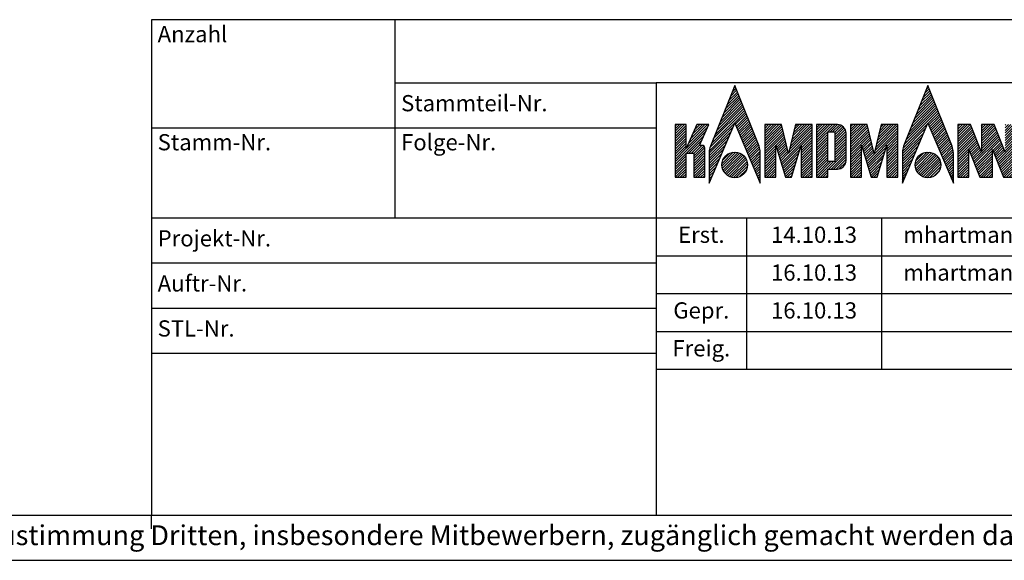
# Model space of a CAD drawing. Extents: x -2920 to -1660, y -3001 to -2110.
# Drawn here: x -2274 to -1946, y -3001 to -2821 of the extents above; entities that cross this region are included whole.
import ezdxf

# ---------------------------------------------------------------- set-up
doc = ezdxf.new("R2010")
doc.units = 0
doc.layers.get('0').update_dxf_attribs({"linetype": 'CONTINUOUS'})
doc.layers.add('1', color=7, linetype='CONTINUOUS')
doc.layers.add('3', color=7, linetype='CONTINUOUS')
doc.styles.add('CONVERTER_11', font='txt.shx', dxfattribs={"width": 0.9})
doc.styles.add('CONVERTER_12', font='txt.shx', dxfattribs={"width": 0.81})

# ---------------------------------------------------------------- blocks, each defined once
blk = doc.blocks.new('*X52')
at = {"layer": '1', "color": 2, "linetype": 'CONTINUOUS'}
for p, q in [((-864.21, -1152.22), (-864.13, -1152.15)), ((-864.21, -1152.51), (-863.85, -1152.15)), ((-864.21, -1152.79), (-863.57, -1152.15)), ((-864.21, -1153.07), (-863.29, -1152.15)), ((-864.21, -1153.36), (-863, -1152.15)), ((-864.21, -1153.64), (-862.72, -1152.15)), ((-864.21, -1153.92), (-862.44, -1152.15)), ((-864.21, -1154.2), (-862.15, -1152.15)), ((-862.74, -1153.02), (-861.87, -1152.15)), ((-862.46, -1153.02), (-861.63, -1152.19)), ((-862.18, -1153.02), (-861.43, -1152.27)), ((-862.14, -1153.27), (-861.26, -1152.39)), ((-862.14, -1153.55), (-861.12, -1152.53)), ((-862.14, -1153.83), (-861.01, -1152.71)), ((-862.14, -1154.12), (-860.94, -1152.92)), ((-862.14, -1154.4), (-860.92, -1153.18)), ((-864.21, -1154.49), (-862.98, -1153.26)), ((-864.21, -1154.77), (-862.98, -1153.55)), ((-864.21, -1155.05), (-862.98, -1153.83)), ((-864.21, -1155.33), (-862.98, -1154.11)), ((-862.14, -1154.68), (-860.92, -1153.46)), ((-862.14, -1154.97), (-860.92, -1153.74)), ((-862.14, -1155.25), (-860.92, -1154.03)), ((-862.14, -1155.53), (-860.92, -1154.31)), ((-864.21, -1155.62), (-862.98, -1154.39)), ((-864.21, -1155.9), (-862.98, -1154.68)), ((-864.21, -1156.18), (-862.98, -1154.96)), ((-864.21, -1156.47), (-862.98, -1155.24)), ((-862.86, -1157.1), (-860.92, -1155.16)), ((-862.14, -1155.81), (-860.92, -1154.59)), ((-862.14, -1156.1), (-860.92, -1154.87)), ((-864.21, -1156.75), (-862.98, -1155.53)), ((-864.21, -1157.03), (-862.98, -1155.81)), ((-864.21, -1157.31), (-862.98, -1156.09)), ((-864.21, -1157.6), (-862.84, -1156.23)), ((-864.21, -1157.88), (-862.56, -1156.23)), ((-864.05, -1158.01), (-862.28, -1156.23)), ((-862.58, -1157.1), (-860.92, -1155.44)), ((-862.3, -1157.1), (-860.92, -1155.72)), ((-862.02, -1157.1), (-860.92, -1156.01)), ((-861.72, -1157.09), (-860.93, -1156.3)), ((-863.77, -1158.01), (-862.93, -1157.17)), ((-863.49, -1158.01), (-862.93, -1157.46)), ((-863.21, -1158.01), (-862.93, -1157.74))]:
    blk.add_line(p, q, dxfattribs=at)
blk = doc.blocks.new('*X53')
at = {"layer": '1', "color": 2, "linetype": 'CONTINUOUS'}
for p, q in [((-848.53, -1152.39), (-848.3, -1152.15)), ((-848.53, -1152.67), (-848.01, -1152.15)), ((-848.53, -1152.96), (-847.73, -1152.15)), ((-848.53, -1153.24), (-847.45, -1152.15)), ((-848.53, -1153.52), (-847.16, -1152.15)), ((-848.53, -1153.8), (-847.06, -1152.33)), ((-848.53, -1154.09), (-846.98, -1152.53)), ((-848.53, -1154.37), (-846.9, -1152.73)), ((-848.53, -1154.65), (-846.82, -1152.94)), ((-848.53, -1154.94), (-846.74, -1153.14)), ((-845.91, -1152.32), (-845.75, -1152.15)), ((-845.91, -1152.6), (-845.47, -1152.15)), ((-845.91, -1152.88), (-845.18, -1152.15)), ((-845.91, -1153.16), (-844.9, -1152.15)), ((-845.91, -1153.45), (-844.62, -1152.15)), ((-845.91, -1153.73), (-844.46, -1152.28)), ((-845.91, -1154.01), (-844.38, -1152.48)), ((-845.91, -1154.3), (-844.3, -1152.68)), ((-845.91, -1154.58), (-844.22, -1152.88)), ((-845.91, -1154.86), (-844.14, -1153.09)), ((-843.29, -1152.24), (-843.2, -1152.15)), ((-843.29, -1152.52), (-842.92, -1152.15)), ((-843.29, -1152.81), (-842.64, -1152.15)), ((-843.29, -1153.09), (-842.36, -1152.15)), ((-843.29, -1153.37), (-842.07, -1152.15)), ((-843.29, -1153.66), (-842.07, -1152.43)), ((-843.29, -1153.94), (-842.07, -1152.71)), ((-843.29, -1154.22), (-842.07, -1153)), ((-848.53, -1155.22), (-846.66, -1153.34)), ((-848.53, -1155.5), (-846.58, -1153.54)), ((-848.53, -1155.78), (-846.5, -1153.75)), ((-848.53, -1156.07), (-846.42, -1153.95)), ((-847.26, -1155.07), (-846.34, -1154.15)), ((-846.78, -1156.29), (-843.98, -1153.49)), ((-846.7, -1156.49), (-843.9, -1153.69)), ((-846.62, -1156.7), (-843.82, -1153.9)), ((-845.91, -1155.14), (-844.06, -1153.29)), ((-844.66, -1155.02), (-843.74, -1154.1)), ((-844.58, -1155.22), (-843.66, -1154.3)), ((-844.18, -1156.24), (-842.07, -1154.13)), ((-843.29, -1154.5), (-842.07, -1153.28)), ((-843.29, -1154.79), (-842.07, -1153.56)), ((-843.29, -1155.07), (-842.07, -1153.85)), ((-848.53, -1156.35), (-847.31, -1155.13)), ((-848.53, -1156.63), (-847.31, -1155.41)), ((-847.18, -1155.28), (-846.26, -1154.36)), ((-847.1, -1155.48), (-846.18, -1154.56)), ((-847.02, -1155.68), (-846.1, -1154.76)), ((-846.94, -1155.88), (-846.02, -1154.96)), ((-846.86, -1156.09), (-845.94, -1155.17)), ((-846.54, -1156.9), (-844.69, -1155.05)), ((-846.46, -1157.1), (-844.69, -1155.33)), ((-844.5, -1155.43), (-843.58, -1154.5)), ((-844.42, -1155.63), (-843.5, -1154.71)), ((-844.34, -1155.83), (-843.42, -1154.91)), ((-844.26, -1156.03), (-843.34, -1155.11)), ((-844.1, -1156.44), (-842.07, -1154.41)), ((-844.02, -1156.64), (-842.07, -1154.69)), ((-843.94, -1156.84), (-842.07, -1154.98)), ((-843.86, -1157.05), (-842.07, -1155.26)), ((-848.53, -1156.92), (-847.31, -1155.69)), ((-848.53, -1157.2), (-847.31, -1155.98)), ((-848.53, -1157.48), (-847.31, -1156.26)), ((-846.38, -1157.3), (-844.69, -1155.62)), ((-846.3, -1157.51), (-844.69, -1155.9)), ((-846.22, -1157.71), (-844.69, -1156.18)), ((-846.14, -1157.91), (-844.69, -1156.47)), ((-843.78, -1157.25), (-842.07, -1155.54)), ((-843.7, -1157.45), (-842.07, -1155.83)), ((-843.62, -1157.65), (-842.07, -1156.11)), ((-843.54, -1157.86), (-842.07, -1156.39)), ((-848.53, -1157.76), (-847.31, -1156.54)), ((-848.5, -1158.01), (-847.31, -1156.82)), ((-848.22, -1158.01), (-847.31, -1157.11)), ((-847.93, -1158.01), (-847.31, -1157.39)), ((-845.95, -1158.01), (-844.69, -1156.75)), ((-845.67, -1158.01), (-844.69, -1157.03)), ((-845.39, -1158.01), (-844.69, -1157.31)), ((-845.1, -1158.01), (-844.69, -1157.6)), ((-843.41, -1158.01), (-842.07, -1156.67)), ((-843.12, -1158.01), (-842.07, -1156.96)), ((-842.84, -1158.01), (-842.07, -1157.24)), ((-842.56, -1158.01), (-842.07, -1157.52)), ((-847.65, -1158.01), (-847.31, -1157.67)), ((-847.37, -1158.01), (-847.31, -1157.96)), ((-844.82, -1158.01), (-844.69, -1157.88)), ((-842.28, -1158.01), (-842.07, -1157.81))]:
    blk.add_line(p, q, dxfattribs=at)
blk = doc.blocks.new('*X54')
at = {"layer": '1', "color": 2, "linetype": 'CONTINUOUS'}
for p, q in [((-860.43, -1152.4), (-860.18, -1152.15)), ((-860.43, -1152.69), (-859.89, -1152.15)), ((-860.43, -1152.97), (-859.61, -1152.15)), ((-860.43, -1153.25), (-859.33, -1152.15)), ((-860.43, -1153.54), (-859.04, -1152.15)), ((-860.43, -1153.82), (-858.76, -1152.15)), ((-860.43, -1154.1), (-858.56, -1152.23)), ((-860.43, -1154.38), (-858.5, -1152.46)), ((-860.43, -1154.67), (-858.45, -1152.69)), ((-860.43, -1154.95), (-858.39, -1152.92)), ((-860.43, -1155.23), (-858.34, -1153.14)), ((-858.65, -1156.28), (-855.17, -1152.81)), ((-858.59, -1156.5), (-855.17, -1153.09)), ((-857.73, -1155.08), (-855.17, -1152.52)), ((-857.64, -1154.7), (-855.17, -1152.24)), ((-857.55, -1154.33), (-855.37, -1152.15)), ((-857.46, -1153.96), (-855.65, -1152.15)), ((-857.37, -1153.59), (-855.93, -1152.15)), ((-857.28, -1153.21), (-856.22, -1152.15)), ((-857.19, -1152.84), (-856.5, -1152.15)), ((-857.1, -1152.47), (-856.78, -1152.15)), ((-860.43, -1155.52), (-858.28, -1153.37)), ((-859.17, -1154.54), (-858.23, -1153.6)), ((-859.11, -1154.76), (-858.17, -1153.83)), ((-859.04, -1154.98), (-858.12, -1154.06)), ((-858.98, -1155.2), (-858.06, -1154.28)), ((-856.4, -1154.6), (-855.17, -1153.37)), ((-856.4, -1154.88), (-855.17, -1153.65)), ((-856.4, -1155.16), (-855.17, -1153.94)), ((-856.4, -1155.44), (-855.17, -1154.22)), ((-860.43, -1155.8), (-859.2, -1154.57)), ((-860.43, -1156.08), (-859.2, -1154.86)), ((-860.43, -1156.36), (-859.2, -1155.14)), ((-860.43, -1156.65), (-859.2, -1155.42)), ((-858.91, -1155.41), (-858.01, -1154.51)), ((-858.85, -1155.63), (-857.95, -1154.74)), ((-858.78, -1155.85), (-857.9, -1154.97)), ((-858.72, -1156.07), (-857.84, -1155.2)), ((-858.52, -1156.72), (-856.46, -1154.66)), ((-858.46, -1156.94), (-856.58, -1155.06)), ((-856.4, -1155.73), (-855.17, -1154.5)), ((-856.4, -1156.01), (-855.17, -1154.79)), ((-856.4, -1156.29), (-855.17, -1155.07)), ((-856.4, -1156.57), (-855.17, -1155.35)), ((-860.43, -1156.93), (-859.2, -1155.71)), ((-860.43, -1157.21), (-859.2, -1155.99)), ((-860.43, -1157.5), (-859.2, -1156.27)), ((-858.39, -1157.15), (-856.7, -1155.47)), ((-858.33, -1157.37), (-856.83, -1155.87)), ((-858.26, -1157.59), (-856.95, -1156.28)), ((-856.4, -1156.86), (-855.17, -1155.63)), ((-856.4, -1157.14), (-855.17, -1155.92)), ((-856.4, -1157.42), (-855.17, -1156.2)), ((-856.4, -1157.71), (-855.17, -1156.48)), ((-860.43, -1157.78), (-859.2, -1156.55)), ((-860.38, -1158.01), (-859.2, -1156.84)), ((-860.09, -1158.01), (-859.2, -1157.12)), ((-859.81, -1158.01), (-859.2, -1157.4)), ((-858.19, -1157.81), (-857.07, -1156.68)), ((-858.12, -1158.01), (-857.19, -1157.08)), ((-857.83, -1158.01), (-857.31, -1157.49)), ((-856.4, -1157.99), (-855.17, -1156.77)), ((-856.14, -1158.01), (-855.17, -1157.05)), ((-855.85, -1158.01), (-855.17, -1157.33)), ((-859.53, -1158.01), (-859.2, -1157.69)), ((-859.25, -1158.01), (-859.2, -1157.97)), ((-857.55, -1158.01), (-857.43, -1157.89)), ((-855.57, -1158.01), (-855.17, -1157.61)), ((-855.29, -1158.01), (-855.17, -1157.9))]:
    blk.add_line(p, q, dxfattribs=at)
blk = doc.blocks.new('*X55')
at = {"layer": '1', "color": 2, "linetype": 'CONTINUOUS'}
for p, q in [((-869.95, -1152.31), (-869.79, -1152.15)), ((-869.95, -1152.59), (-869.51, -1152.15)), ((-869.95, -1152.88), (-869.23, -1152.15)), ((-869.95, -1153.16), (-868.94, -1152.15)), ((-869.95, -1153.44), (-868.66, -1152.15)), ((-869.95, -1153.73), (-868.38, -1152.15)), ((-869.95, -1154.01), (-868.1, -1152.16)), ((-869.95, -1154.29), (-868.05, -1152.39)), ((-869.95, -1154.57), (-867.99, -1152.61)), ((-869.95, -1154.86), (-867.94, -1152.84)), ((-869.95, -1155.14), (-867.88, -1153.07)), ((-868.13, -1156.43), (-864.7, -1153)), ((-867.31, -1155.33), (-864.7, -1152.71)), ((-867.22, -1154.96), (-864.7, -1152.43)), ((-867.13, -1154.58), (-864.7, -1152.15)), ((-867.04, -1154.21), (-864.98, -1152.15)), ((-866.95, -1153.84), (-865.27, -1152.15)), ((-866.86, -1153.46), (-865.55, -1152.15)), ((-866.77, -1153.09), (-865.83, -1152.15)), ((-866.68, -1152.72), (-866.11, -1152.15)), ((-866.59, -1152.35), (-866.4, -1152.15)), ((-869.95, -1155.42), (-867.83, -1153.3)), ((-868.72, -1154.47), (-867.77, -1153.53)), ((-868.65, -1154.69), (-867.72, -1153.75)), ((-868.59, -1154.91), (-867.66, -1153.98)), ((-868.52, -1155.13), (-867.61, -1154.21)), ((-865.92, -1154.5), (-864.7, -1153.28)), ((-865.92, -1154.79), (-864.7, -1153.56)), ((-865.92, -1155.07), (-864.7, -1153.84)), ((-865.92, -1155.35), (-864.7, -1154.13)), ((-869.95, -1155.71), (-868.73, -1154.48)), ((-869.95, -1155.99), (-868.73, -1154.77)), ((-869.95, -1156.27), (-868.73, -1155.05)), ((-869.95, -1156.55), (-868.73, -1155.33)), ((-868.46, -1155.34), (-867.55, -1154.44)), ((-868.39, -1155.56), (-867.5, -1154.67)), ((-868.33, -1155.78), (-867.44, -1154.89)), ((-868.26, -1156), (-867.39, -1155.12)), ((-868.2, -1156.21), (-867.33, -1155.35)), ((-868.07, -1156.65), (-865.95, -1154.53)), ((-868, -1156.87), (-866.07, -1154.93)), ((-867.94, -1157.08), (-866.19, -1155.34)), ((-865.92, -1155.63), (-864.7, -1154.41)), ((-865.92, -1155.92), (-864.7, -1154.69)), ((-865.92, -1156.2), (-864.7, -1154.98)), ((-865.92, -1156.48), (-864.7, -1155.26)), ((-869.95, -1156.84), (-868.73, -1155.61)), ((-869.95, -1157.12), (-868.73, -1155.9)), ((-869.95, -1157.4), (-868.73, -1156.18)), ((-869.95, -1157.69), (-868.73, -1156.46)), ((-867.87, -1157.3), (-866.31, -1155.74)), ((-867.81, -1157.52), (-866.43, -1156.14)), ((-865.92, -1156.77), (-864.7, -1155.54)), ((-865.92, -1157.05), (-864.7, -1155.82)), ((-865.92, -1157.33), (-864.7, -1156.11)), ((-865.92, -1157.61), (-864.7, -1156.39)), ((-869.95, -1157.97), (-868.73, -1156.74)), ((-869.71, -1158.01), (-868.73, -1157.03)), ((-869.43, -1158.01), (-868.73, -1157.31)), ((-869.15, -1158.01), (-868.73, -1157.59)), ((-867.74, -1157.74), (-866.55, -1156.55)), ((-867.67, -1157.95), (-866.67, -1156.95)), ((-867.45, -1158.01), (-866.79, -1157.36)), ((-865.92, -1157.9), (-864.7, -1156.67)), ((-865.75, -1158.01), (-864.7, -1156.96)), ((-865.47, -1158.01), (-864.7, -1157.24)), ((-865.19, -1158.01), (-864.7, -1157.52)), ((-868.86, -1158.01), (-868.73, -1157.88)), ((-867.17, -1158.01), (-866.92, -1157.76)), ((-864.9, -1158.01), (-864.7, -1157.8))]:
    blk.add_line(p, q, dxfattribs=at)
blk = doc.blocks.new('*X56')
at = {"layer": '1', "color": 2, "linetype": 'CONTINUOUS'}
for p, q in [((-879.88, -1152.34), (-879.69, -1152.15)), ((-879.88, -1152.62), (-879.41, -1152.15)), ((-879.88, -1152.91), (-879.13, -1152.15)), ((-879.88, -1153.19), (-878.84, -1152.15)), ((-879.88, -1153.47), (-878.66, -1152.25)), ((-879.88, -1153.75), (-878.66, -1152.53)), ((-879.88, -1154.04), (-878.66, -1152.81)), ((-879.88, -1156.3), (-876.49, -1152.91)), ((-879.88, -1154.32), (-878.66, -1153.1)), ((-878.63, -1154.77), (-876.27, -1152.41)), ((-878.41, -1154.27), (-876.3, -1152.15)), ((-878.2, -1153.77), (-876.58, -1152.15)), ((-877.98, -1153.27), (-876.86, -1152.15)), ((-877.76, -1152.77), (-877.15, -1152.15)), ((-877.54, -1152.27), (-877.43, -1152.15)), ((-879.88, -1154.6), (-878.66, -1153.38)), ((-879.88, -1154.89), (-878.66, -1153.66)), ((-879.88, -1155.17), (-878.66, -1153.94)), ((-879.88, -1155.45), (-878.66, -1154.23)), ((-878.64, -1155.34), (-876.7, -1153.41)), ((-878.35, -1155.34), (-876.92, -1153.91)), ((-879.88, -1155.73), (-878.66, -1154.51)), ((-879.88, -1156.02), (-878.66, -1154.79)), ((-879.88, -1156.58), (-878.66, -1155.36)), ((-878.07, -1155.34), (-877.14, -1154.41)), ((-877.81, -1155.36), (-876.92, -1154.47)), ((-877.81, -1155.65), (-876.71, -1154.54)), ((-877.81, -1155.93), (-876.6, -1154.71)), ((-877.81, -1156.21), (-876.59, -1154.99)), ((-877.81, -1156.5), (-876.59, -1155.27)), ((-879.88, -1156.87), (-878.66, -1155.64)), ((-879.88, -1157.15), (-878.66, -1155.92)), ((-879.88, -1157.43), (-878.66, -1156.21)), ((-879.88, -1157.71), (-878.66, -1156.49)), ((-877.81, -1156.78), (-876.59, -1155.56)), ((-877.81, -1157.06), (-876.59, -1155.84)), ((-877.81, -1157.34), (-876.59, -1156.12)), ((-877.81, -1157.63), (-876.59, -1156.4)), ((-879.88, -1158), (-878.66, -1156.77)), ((-879.61, -1158.01), (-878.66, -1157.06)), ((-879.33, -1158.01), (-878.66, -1157.34)), ((-877.81, -1157.91), (-876.59, -1156.69)), ((-877.63, -1158.01), (-876.59, -1156.97)), ((-877.35, -1158.01), (-876.59, -1157.25)), ((-877.07, -1158.01), (-876.59, -1157.54)), ((-879.05, -1158.01), (-878.66, -1157.62)), ((-878.76, -1158.01), (-878.66, -1157.9)), ((-876.78, -1158.01), (-876.59, -1157.82))]:
    blk.add_line(p, q, dxfattribs=at)
blk = doc.blocks.new('*X57')
at = {"layer": '1', "color": 2, "linetype": 'CONTINUOUS'}
for p, q in [((-874.68, -1156.75), (-873.16, -1155.24)), ((-874.67, -1156.47), (-873.45, -1155.24)), ((-874.64, -1157), (-872.92, -1155.28)), ((-874.57, -1156.08), (-873.83, -1155.34)), ((-874.57, -1157.21), (-872.7, -1155.35)), ((-874.47, -1157.39), (-872.52, -1155.44)), ((-874.35, -1157.56), (-872.36, -1155.57)), ((-874.21, -1157.7), (-872.21, -1155.71)), ((-874.05, -1157.83), (-872.09, -1155.86)), ((-873.87, -1157.92), (-871.99, -1156.05)), ((-873.66, -1158), (-871.91, -1156.25)), ((-873.42, -1158.05), (-871.87, -1156.49)), ((-873.14, -1158.05), (-871.87, -1156.77)), ((-872.78, -1157.97), (-871.94, -1157.13))]:
    blk.add_line(p, q, dxfattribs=at)
blk = doc.blocks.new('*X58')
at = {"layer": '1', "color": 2, "linetype": 'CONTINUOUS'}
for p, q in [((-853.26, -1156.55), (-851.94, -1155.23)), ((-853.25, -1156.83), (-851.67, -1155.24)), ((-853.2, -1157.06), (-851.44, -1155.29)), ((-853.19, -1156.2), (-852.3, -1155.3)), ((-853.12, -1157.26), (-851.24, -1155.37)), ((-853.02, -1157.44), (-851.05, -1155.47)), ((-852.89, -1157.6), (-850.9, -1155.6)), ((-852.75, -1157.74), (-850.76, -1155.75)), ((-852.58, -1157.85), (-850.64, -1155.91)), ((-852.4, -1157.95), (-850.55, -1156.1)), ((-852.18, -1158.02), (-850.48, -1156.31)), ((-851.93, -1158.05), (-850.44, -1156.56)), ((-851.64, -1158.04), (-850.46, -1156.86)), ((-851.22, -1157.91), (-850.59, -1157.28))]:
    blk.add_line(p, q, dxfattribs=at)
blk = doc.blocks.new('*X59')
at = {"layer": '1', "color": 2, "linetype": 'CONTINUOUS'}
for p, q in [((-852.77, -1150.12), (-851.46, -1148.81)), ((-852.58, -1149.65), (-851.54, -1148.61)), ((-852.4, -1149.18), (-851.62, -1148.41)), ((-852.21, -1148.71), (-851.7, -1148.2)), ((-852.02, -1148.24), (-851.78, -1148)), ((-853.72, -1152.48), (-851.06, -1149.82)), ((-853.53, -1152.01), (-851.14, -1149.62)), ((-853.34, -1151.54), (-851.22, -1149.42)), ((-853.15, -1151.07), (-851.3, -1149.21)), ((-852.96, -1150.6), (-851.38, -1149.01)), ((-854.47, -1154.37), (-850.73, -1150.63)), ((-854.28, -1153.89), (-850.81, -1150.43)), ((-854.09, -1153.42), (-850.89, -1150.22)), ((-853.9, -1152.95), (-850.97, -1150.02)), ((-851.85, -1152.03), (-850.65, -1150.83)), ((-851.77, -1152.23), (-850.57, -1151.03)), ((-854.6, -1154.77), (-851.86, -1152.04)), ((-851.68, -1152.43), (-850.49, -1151.23)), ((-851.6, -1152.62), (-850.41, -1151.44)), ((-851.51, -1152.82), (-850.33, -1151.64)), ((-851.43, -1153.02), (-850.25, -1151.84)), ((-851.34, -1153.22), (-850.17, -1152.04)), ((-854.68, -1155.14), (-852.07, -1152.54)), ((-854.68, -1155.42), (-852.28, -1153.03)), ((-851.26, -1153.42), (-850.09, -1152.24)), ((-851.17, -1153.62), (-850.01, -1152.45)), ((-851.09, -1153.81), (-849.92, -1152.65)), ((-851, -1154.01), (-849.84, -1152.85)), ((-850.92, -1154.21), (-849.76, -1153.05)), ((-854.68, -1155.71), (-852.49, -1153.52)), ((-854.68, -1155.99), (-852.7, -1154.01)), ((-850.84, -1154.41), (-849.68, -1153.25)), ((-850.75, -1154.61), (-849.6, -1153.46)), ((-850.67, -1154.8), (-849.52, -1153.66)), ((-850.58, -1155), (-849.44, -1153.86)), ((-850.5, -1155.2), (-849.36, -1154.06)), ((-850.41, -1155.4), (-849.28, -1154.26)), ((-854.68, -1156.27), (-852.91, -1154.51)), ((-854.68, -1156.56), (-853.13, -1155)), ((-850.33, -1155.6), (-849.2, -1154.47)), ((-850.24, -1155.8), (-849.13, -1154.68)), ((-850.16, -1155.99), (-849.08, -1154.91)), ((-850.07, -1156.19), (-849.03, -1155.15)), ((-854.68, -1156.84), (-853.34, -1155.49)), ((-854.68, -1157.12), (-853.55, -1155.99)), ((-854.68, -1157.41), (-853.76, -1156.48)), ((-849.99, -1156.39), (-849.03, -1155.43)), ((-849.91, -1156.59), (-849.03, -1155.72)), ((-849.82, -1156.79), (-849.03, -1156)), ((-849.74, -1156.99), (-849.03, -1156.28)), ((-854.68, -1157.69), (-853.97, -1156.97)), ((-854.68, -1157.97), (-854.18, -1157.47)), ((-849.65, -1157.18), (-849.03, -1156.56)), ((-849.57, -1157.38), (-849.03, -1156.84)), ((-849.48, -1157.58), (-849.03, -1157.13)), ((-849.4, -1157.78), (-849.03, -1157.41)), ((-854.68, -1158.26), (-854.39, -1157.96)), ((-854.68, -1158.54), (-854.6, -1158.45)), ((-849.31, -1157.98), (-849.03, -1157.69)), ((-849.23, -1158.18), (-849.03, -1157.97)), ((-849.14, -1158.37), (-849.03, -1158.26)), ((-849.06, -1158.57), (-849.03, -1158.54))]:
    blk.add_line(p, q, dxfattribs=at)
blk = doc.blocks.new('*X60')
at = {"layer": '1', "color": 2, "linetype": 'CONTINUOUS'}
for p, q in [((-874.14, -1149.99), (-872.9, -1148.75)), ((-873.95, -1149.52), (-872.98, -1148.55)), ((-873.76, -1149.05), (-873.06, -1148.35)), ((-873.57, -1148.58), (-873.14, -1148.15)), ((-873.38, -1148.11), (-873.22, -1147.95)), ((-875.08, -1152.35), (-872.5, -1149.76)), ((-874.89, -1151.88), (-872.58, -1149.56)), ((-874.7, -1151.41), (-872.66, -1149.36)), ((-874.51, -1150.93), (-872.74, -1149.16)), ((-874.33, -1150.46), (-872.82, -1148.96)), ((-875.98, -1154.67), (-872.09, -1150.77)), ((-875.83, -1154.23), (-872.17, -1150.57)), ((-875.65, -1153.76), (-872.25, -1150.37)), ((-875.46, -1153.29), (-872.33, -1150.17)), ((-875.27, -1152.82), (-872.41, -1149.97)), ((-873.21, -1152.17), (-872.01, -1150.98)), ((-873.12, -1152.37), (-871.93, -1151.18)), ((-873.04, -1152.57), (-871.85, -1151.38)), ((-872.95, -1152.77), (-871.77, -1151.58)), ((-872.87, -1152.96), (-871.69, -1151.78)), ((-872.78, -1153.16), (-871.61, -1151.99)), ((-876.1, -1155.35), (-873.64, -1152.89)), ((-876.05, -1155.02), (-873.43, -1152.4)), ((-872.7, -1153.36), (-871.53, -1152.19)), ((-872.61, -1153.56), (-871.44, -1152.39)), ((-872.53, -1153.76), (-871.36, -1152.59)), ((-872.45, -1153.96), (-871.28, -1152.79)), ((-872.36, -1154.15), (-871.2, -1153)), ((-872.28, -1154.35), (-871.12, -1153.2)), ((-876.1, -1155.63), (-873.85, -1153.38)), ((-876.1, -1155.91), (-874.06, -1153.88)), ((-872.19, -1154.55), (-871.04, -1153.4)), ((-872.11, -1154.75), (-870.96, -1153.6)), ((-872.02, -1154.95), (-870.88, -1153.8)), ((-871.94, -1155.15), (-870.8, -1154.01)), ((-871.85, -1155.34), (-870.72, -1154.21)), ((-876.1, -1156.2), (-874.27, -1154.37)), ((-876.1, -1156.48), (-874.48, -1154.86)), ((-876.1, -1156.76), (-874.69, -1155.36)), ((-871.77, -1155.54), (-870.64, -1154.41)), ((-871.68, -1155.74), (-870.57, -1154.62)), ((-871.6, -1155.94), (-870.52, -1154.86)), ((-871.52, -1156.14), (-870.47, -1155.1)), ((-871.43, -1156.34), (-870.44, -1155.35)), ((-876.1, -1157.05), (-874.9, -1155.85)), ((-876.1, -1157.33), (-875.11, -1156.34)), ((-871.35, -1156.53), (-870.44, -1155.63)), ((-871.26, -1156.73), (-870.44, -1155.91)), ((-871.18, -1156.93), (-870.44, -1156.2)), ((-871.09, -1157.13), (-870.44, -1156.48)), ((-876.1, -1157.61), (-875.32, -1156.84)), ((-876.1, -1157.89), (-875.53, -1157.33)), ((-871.01, -1157.33), (-870.44, -1156.76)), ((-870.92, -1157.53), (-870.44, -1157.04)), ((-870.84, -1157.72), (-870.44, -1157.33)), ((-876.1, -1158.18), (-875.75, -1157.82)), ((-876.1, -1158.46), (-875.96, -1158.32)), ((-870.75, -1157.92), (-870.44, -1157.61)), ((-870.67, -1158.12), (-870.44, -1157.89)), ((-870.58, -1158.32), (-870.44, -1158.18)), ((-870.5, -1158.52), (-870.44, -1158.46))]:
    blk.add_line(p, q, dxfattribs=at)
blk = doc.blocks.new('KOPF_SAP', base_point=(-752.98, -1195.52))
at = {"layer": '1', "color": 3, "linetype": 'CONTINUOUS'}
for p, q in [((-752.98, -1140.52), (-937.98, -1140.52)), ((-937.98, -1140.52), (-937.98, -1195.52)), ((-752.98, -1147.52), (-881.98, -1147.52)), ((-881.98, -1147.52), (-881.98, -1195.52)), ((-881.98, -1147.52), (-881.98, -1195.52)), ((-881.98, -1147.52), (-881.98, -1195.52)), ((-937.98, -1195.52), (-752.98, -1195.52))]:
    blk.add_line(p, q, dxfattribs=at)
at = {"layer": '1', "color": 2, "linetype": 'CONTINUOUS'}
for p, q in [((-910.98, -1140.52), (-910.98, -1162.52)), ((-937.98, -1152.52), (-881.98, -1152.52)), ((-937.98, -1162.52), (-839.98, -1162.52)), ((-871.98, -1162.52), (-871.98, -1179.32)), ((-937.98, -1177.52), (-881.98, -1177.52)), ((-881.98, -1179.32), (-752.98, -1179.32)), ((-881.98, -1179.32), (-839.98, -1179.32))]:
    blk.add_line(p, q, dxfattribs=at)
at = {"layer": '1', "color": 6, "linetype": 'CONTINUOUS'}
for p, q in [((-910.98, -1147.52), (-881.98, -1147.52)), ((-856.98, -1162.52), (-856.98, -1179.32)), ((-881.98, -1166.72), (-839.98, -1166.72)), ((-937.98, -1167.52), (-881.98, -1167.52)), ((-881.98, -1170.92), (-839.98, -1170.92)), ((-937.98, -1172.52), (-881.98, -1172.52)), ((-881.98, -1175.12), (-839.98, -1175.12))]:
    blk.add_line(p, q, dxfattribs=at)
at = {"layer": '3', "color": 2, "linetype": 'CONTINUOUS'}
for p, q in [((-873.27, -1147.82), (-875.96, -1154.55)), ((-870.58, -1154.55), (-873.27, -1147.82)), ((-851.85, -1147.82), (-854.55, -1154.55)), ((-849.16, -1154.55), (-851.85, -1147.82)), ((-876.1, -1158.65), (-873.27, -1152.02)), ((-873.27, -1152.02), (-870.44, -1158.65)), ((-854.68, -1158.65), (-851.85, -1152.02)), ((-851.85, -1152.02), (-849.02, -1158.65)), ((-879.88, -1152.15), (-879.88, -1158.01)), ((-878.66, -1152.15), (-879.88, -1152.15)), ((-878.66, -1154.83), (-878.66, -1152.15)), ((-877.49, -1152.15), (-878.66, -1154.83)), ((-876.16, -1152.15), (-877.49, -1152.15)), ((-877.17, -1154.47), (-876.16, -1152.15)), ((-869.95, -1152.15), (-869.95, -1158.01)), ((-868.1, -1152.15), (-869.95, -1152.15)), ((-867.32, -1155.38), (-868.1, -1152.15)), ((-866.55, -1152.15), (-867.32, -1155.38)), ((-864.7, -1152.15), (-866.55, -1152.15)), ((-864.7, -1158.01), (-864.7, -1152.15)), ((-864.21, -1152.15), (-864.21, -1158.01)), ((-861.88, -1152.15), (-864.21, -1152.15)), ((-862.98, -1153.02), (-862.98, -1156.23)), ((-862.14, -1153.02), (-862.98, -1153.02)), ((-862.14, -1156.23), (-862.14, -1153.02)), ((-860.92, -1156.14), (-860.92, -1153.12)), ((-860.43, -1152.15), (-860.43, -1158.01)), ((-858.58, -1152.15), (-860.43, -1152.15)), ((-857.8, -1155.38), (-858.58, -1152.15)), ((-857.02, -1152.15), (-857.8, -1155.38)), ((-855.17, -1152.15), (-857.02, -1152.15)), ((-855.17, -1158.01), (-855.17, -1152.15)), ((-848.53, -1152.15), (-848.53, -1158.01)), ((-847.13, -1152.15), (-848.53, -1152.15)), ((-845.91, -1155.22), (-847.13, -1152.15)), ((-845.91, -1152.15), (-845.91, -1155.22)), ((-844.51, -1152.15), (-845.91, -1152.15)), ((-843.29, -1155.22), (-844.51, -1152.15)), ((-878.66, -1155.34), (-877.81, -1155.34)), ((-878.66, -1158.01), (-878.66, -1155.34)), ((-877.81, -1155.34), (-877.81, -1158.01)), ((-876.9, -1154.47), (-877.17, -1154.47)), ((-876.59, -1158.01), (-876.59, -1154.78)), ((-876.1, -1155.27), (-876.1, -1158.65)), ((-870.44, -1158.65), (-870.44, -1155.27)), ((-868.73, -1158.01), (-868.73, -1154.44)), ((-868.73, -1154.44), (-867.66, -1158.01)), ((-866.99, -1158.01), (-865.92, -1154.44)), ((-865.92, -1154.44), (-865.92, -1158.01)), ((-859.2, -1154.44), (-858.13, -1158.01)), ((-859.2, -1158.01), (-859.2, -1154.44)), ((-857.47, -1158.01), (-856.4, -1154.44)), ((-856.4, -1154.44), (-856.4, -1158.01)), ((-854.68, -1155.27), (-854.68, -1158.65)), ((-849.02, -1158.65), (-849.02, -1155.27)), ((-847.31, -1154.94), (-846.1, -1158.01)), ((-847.31, -1158.01), (-847.31, -1154.94)), ((-844.69, -1154.94), (-843.48, -1158.01)), ((-844.69, -1158.01), (-844.69, -1154.94)), ((-862.98, -1156.23), (-862.14, -1156.23)), ((-862.93, -1157.1), (-861.88, -1157.1)), ((-862.93, -1158.01), (-862.93, -1157.1)), ((-879.88, -1158.01), (-878.66, -1158.01)), ((-877.81, -1158.01), (-876.59, -1158.01)), ((-869.95, -1158.01), (-868.73, -1158.01)), ((-867.66, -1158.01), (-866.99, -1158.01)), ((-865.92, -1158.01), (-864.7, -1158.01)), ((-864.21, -1158.01), (-862.93, -1158.01)), ((-860.43, -1158.01), (-859.2, -1158.01)), ((-858.13, -1158.01), (-857.47, -1158.01)), ((-856.4, -1158.01), (-855.17, -1158.01)), ((-848.53, -1158.01), (-847.31, -1158.01)), ((-846.1, -1158.01), (-844.69, -1158.01)), ((-843.48, -1158.01), (-842.07, -1158.01))]:
    blk.add_line(p, q, dxfattribs=at)
for centre in [(-873.27, -1156.64), (-851.85, -1156.64)]:
    blk.add_circle(centre, 1.42, dxfattribs=at)
for centre, radius, start, end in [((-861.88, -1153.12), 0.965, 0, 90), ((-876.9, -1154.78), 0.309, 0, 90), ((-874.18, -1155.27), 1.92, 158.1986, 180), ((-872.36, -1155.27), 1.92, 359.9999, 21.8013), ((-852.76, -1155.27), 1.92, 158.1872, 179.9529), ((-850.95, -1155.27), 1.92, 359.9416, 21.8242), ((-861.88, -1156.14), 0.965, 270, 0)]:
    blk.add_arc(centre, radius, start, end, dxfattribs=at)
at = {"layer": '1', "color": 2, "linetype": 'CONTINUOUS'}
for name in ['*X60', '*X59', '*X56', '*X55', '*X52', '*X54', '*X53', '*X57', '*X58']:
    blk.add_blockref(name, (0, 0), dxfattribs=at)
at = {"layer": '1', "color": 6, "char_height": 1.8}
for s, insert, attachment_point, style in [('Anzahl\\P ', (-937.28, -1141.22), 1, 'CONVERTER_11'), ('Stammteil-Nr.', (-910.28, -1150.02), 4, 'CONVERTER_12'), ('Stamm-Nr.', (-937.28, -1153.22), 1, 'CONVERTER_11'), ('Folge-Nr.', (-910.28, -1153.22), 1, 'CONVERTER_11'), ('Projekt-Nr.', (-937.28, -1165.02), 4, 'CONVERTER_11'), ('Erst.', (-876.98, -1164.62), 5, 'CONVERTER_12'), ('Auftr-Nr.', (-937.28, -1170.02), 4, 'CONVERTER_11'), ('Gepr.', (-876.98, -1173.02), 5, 'CONVERTER_12'), ('STL-Nr.', (-937.28, -1175.02), 4, 'CONVERTER_11'), ('Freig.', (-876.98, -1177.22), 5, 'CONVERTER_12')]:
    blk.add_mtext(s, dxfattribs=dict(at, insert=insert, attachment_point=attachment_point, style=style))
at = {"layer": '1', "color": 1, "char_height": 1.8, "attachment_point": 5, "style": 'CONVERTER_12'}
for s, insert in [('14.10.13', (-864.48, -1164.62)), ('mhartman', (-848.48, -1164.62)), ('16.10.13', (-864.48, -1168.82)), ('mhartman', (-848.48, -1168.82)), ('16.10.13', (-864.48, -1173.02))]:
    blk.add_mtext(s, dxfattribs=dict(at, insert=insert))
blk = doc.blocks.new('_TB_FRAME_A3Q', base_point=(-1167.98, -1200.52))
at = {"layer": '1', "color": 7, "linetype": 'CONTINUOUS'}
blk.add_line((-1147.98, -1195.52), (-752.98, -1195.52), dxfattribs=at)
at = {"layer": '1', "color": 2, "linetype": 'CONTINUOUS'}
for p, q in [((-937.98, -1197.02), (-937.98, -1195.52)), ((-1167.98, -1200.52), (-747.98, -1200.52))]:
    blk.add_line(p, q, dxfattribs=at)
blk.add_blockref('KOPF_SAP', (-752.98, -1195.52))
at = {"layer": '1', "color": 2, "insert": (-950.48, -1198.02), "char_height": 2.2, "attachment_point": 5, "style": 'CONVERTER_12'}
blk.add_mtext('COPYRIGHT RESERVED: Die Zeichnung enthält von uns entwickeltes, geschütztes Know-How, das nicht ohne unsere schriftliche Zustimmung Dritten, insbesondere Mitbewerbern, zugänglich gemacht werden darf. Zuwiderhandlungen verpflichten zu Schadenersatz.', dxfattribs=at)

msp = doc.modelspace()

# ---------------------------------------------------------------- block references
at = {"xscale": 3, "yscale": 3, "zscale": 3}
msp.add_blockref('_TB_FRAME_A3Q', (-2919.938, -3001.312), dxfattribs=at)

doc.saveas('drawing.dxf')
